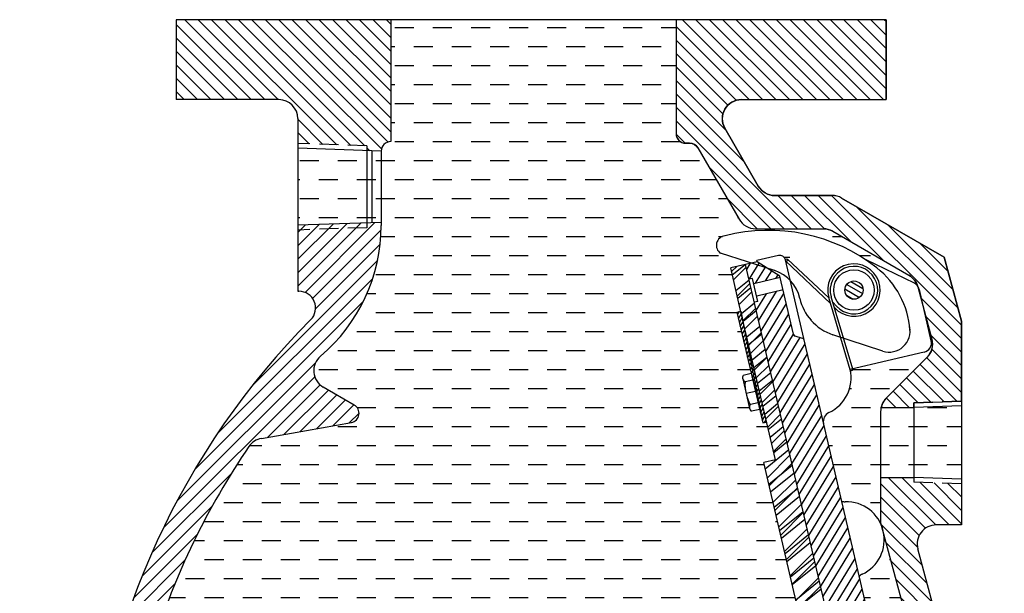
# Model space of a CAD drawing. Extents: x 0.8 to 13.8, y 0.7 to 19.9.
# Drawn here: x 0.8 to 13.8, y 12.3 to 19.9 of the extents above; entities that cross this region are included whole.
import ezdxf

# ---------------------------------------------------------------- set-up
doc = ezdxf.new("R2010")
doc.units = 0
doc.header["$LTSCALE"] = 0.5
doc.header["$MEASUREMENT"] = 0
doc.linetypes.add('DASHED', pattern=[0.75, 0.5, -0.25])
doc.layers.get('0').update_dxf_attribs({"linetype": 'CONTINUOUS'})
doc.layers.add('HATCH', color=4, linetype='CONTINUOUS')
pattern_1 = [(0, (0, 0), (0.25, 0.25), [0.25, -0.25])]

# ---------------------------------------------------------------- blocks, each defined once
blk = doc.blocks.new('*X6')
at = {"color": 0, "linetype": 'CONTINUOUS'}
for p, q in [((49.269, 15.962), (48.28, 16.951)), ((49.446, 15.962), (48.394, 17.013)), ((49.623, 15.962), (48.571, 17.013)), ((50.394, 15.367), (48.748, 17.013)), ((50.577, 15.36), (48.924, 17.013)), ((50.76, 15.354), (49.101, 17.013)), ((50.979, 15.313), (49.278, 17.013)), ((51.064, 15.404), (49.455, 17.013)), ((51.1, 15.544), (49.632, 17.013)), ((51.1, 15.721), (49.808, 17.013)), ((51.1, 15.898), (49.985, 17.013)), ((51.1, 16.075), (50.162, 17.013)), ((51.1, 16.251), (50.339, 17.013)), ((51.1, 16.428), (50.515, 17.013)), ((51.1, 16.605), (50.692, 17.013)), ((51.1, 16.782), (50.869, 17.013)), ((51.1, 16.959), (51.046, 17.013)), ((49.092, 15.962), (48.28, 16.774)), ((48.915, 15.962), (48.28, 16.597)), ((48.739, 15.962), (48.28, 16.42)), ((48.562, 15.962), (48.28, 16.243)), ((48.385, 15.962), (48.28, 16.067)), ((50.211, 15.373), (49.88, 15.704)), ((50.028, 15.38), (49.88, 15.527)), ((50.825, 15.289), (50.788, 15.327))]:
    blk.add_line(p, q, dxfattribs=at)
blk = doc.blocks.new('*X5')
at = {"color": 0, "linetype": 'CONTINUOUS'}
for p, q in [((55.987, 15.962), (54.935, 17.013)), ((56.163, 15.962), (55.112, 17.013)), ((56.34, 15.962), (55.288, 17.013)), ((56.517, 15.962), (55.465, 17.013)), ((56.694, 15.962), (55.642, 17.013)), ((56.87, 15.962), (55.819, 17.013)), ((57.047, 15.962), (55.996, 17.013)), ((57.224, 15.962), (56.172, 17.013)), ((57.401, 15.962), (56.349, 17.013)), ((57.578, 15.962), (56.526, 17.013)), ((57.612, 16.104), (56.703, 17.013)), ((57.612, 16.28), (56.879, 17.013)), ((57.612, 16.457), (57.056, 17.013)), ((57.612, 16.634), (57.233, 17.013)), ((57.612, 16.811), (57.41, 17.013)), ((57.612, 16.987), (57.587, 17.013)), ((55.81, 15.962), (54.85, 16.921)), ((55.642, 15.953), (54.85, 16.744)), ((55.53, 15.888), (54.85, 16.567)), ((55.466, 15.775), (54.85, 16.391)), ((55.509, 15.555), (54.85, 16.214)), ((55.751, 15.137), (54.85, 16.037)), ((56.447, 14.263), (54.85, 15.86)), ((56.271, 14.263), (54.85, 15.683)), ((54.969, 15.388), (54.851, 15.507)), ((56.094, 14.263), (55.28, 15.077)), ((55.917, 14.263), (55.522, 14.659)), ((56.624, 14.263), (56.187, 14.701)), ((56.802, 14.263), (56.364, 14.701)), ((57.152, 14.089), (56.54, 14.701)), ((57.57, 13.848), (56.717, 14.701)), ((58.6, 12.994), (56.894, 14.701)), ((58.555, 13.216), (57.211, 14.56)), ((58.49, 13.458), (57.63, 14.319)), ((58.426, 13.699), (58.048, 14.077)), ((58.6, 12.817), (58.066, 13.352)), ((58.6, 12.641), (58.13, 13.111)), ((58.6, 12.464), (58.195, 12.869)), ((58.6, 12.11), (58.144, 12.567)), ((58.6, 12.287), (58.21, 12.678)), ((58.539, 11.995), (58.056, 12.478)), ((58.197, 11.983), (57.879, 12.302)), ((58.368, 11.989), (57.967, 12.39)), ((58.027, 11.977), (57.79, 12.213)), ((57.737, 11.913), (57.614, 12.036)), ((57.914, 11.913), (57.702, 12.125)), ((57.561, 11.913), (57.548, 11.926))]:
    blk.add_line(p, q, dxfattribs=at)
blk = doc.blocks.new('*X2')
at = {"color": 0, "linetype": 'CONTINUOUS'}
for p, q in [((106.423, 44.728), (107.252, 45.557)), ((106.423, 44.905), (107.069, 45.551)), ((106.423, 45.082), (106.886, 45.544)), ((106.517, 44.645), (107.435, 45.563)), ((106.423, 45.259), (106.703, 45.538)), ((106.423, 45.435), (106.519, 45.531)), ((106.616, 44.567), (107.518, 45.469)), ((106.656, 44.431), (107.505, 45.279)), ((105.843, 43.44), (107.472, 45.069)), ((105.367, 42.788), (107.408, 44.829)), ((105.066, 42.31), (107.287, 44.531)), ((104.839, 41.906), (106.657, 43.724)), ((104.657, 41.547), (106.645, 43.536)), ((106.025, 42.739), (106.716, 43.43)), ((106.239, 42.777), (106.824, 43.361)), ((106.454, 42.814), (106.936, 43.296)), ((106.669, 42.852), (107.048, 43.232)), ((106.883, 42.89), (107.16, 43.167)), ((107.098, 42.928), (107.228, 43.058)), ((104.505, 41.219), (105.549, 42.262)), ((104.377, 40.914), (105.298, 41.835)), ((104.267, 40.627), (105.102, 41.463)), ((104.171, 40.355), (104.943, 41.127)), ((104.088, 40.095), (104.809, 40.816)), ((104.015, 39.845), (104.696, 40.526)), ((103.952, 39.605), (104.598, 40.251)), ((103.896, 39.372), (104.514, 39.99)), ((103.805, 38.928), (104.607, 39.73)), ((103.847, 39.147), (104.528, 39.828)), ((103.739, 38.508), (104.857, 39.627)), ((103.769, 38.716), (104.728, 39.674)), ((103.713, 38.305), (104.987, 39.58)), ((104.567, 38.982), (105.117, 39.533)), ((104.845, 39.084), (105.246, 39.485)), ((105.123, 39.185), (105.346, 39.408)), ((103.691, 38.107), (104.245, 38.661)), ((103.67, 37.909), (104.253, 38.492)), ((102.77, 36.832), (104.272, 38.334)), ((102.946, 36.832), (104.3, 38.186)), ((103.123, 36.832), (104.337, 38.046)), ((103.3, 36.832), (104.381, 37.912)), ((103.477, 36.832), (104.431, 37.786)), ((102.768, 37.007), (103.492, 37.731)), ((102.768, 37.714), (102.776, 37.723)), ((102.768, 37.538), (102.953, 37.723)), ((102.768, 37.361), (103.13, 37.723)), ((102.768, 37.184), (103.307, 37.723)), ((103.654, 36.832), (104.487, 37.666)), ((103.83, 36.832), (104.549, 37.551)), ((104.007, 36.832), (104.617, 37.442)), ((104.184, 36.832), (104.69, 37.338)), ((104.327, 36.798), (104.768, 37.239)), ((104.439, 36.733), (104.851, 37.145)), ((104.551, 36.669), (104.938, 37.056)), ((104.663, 36.604), (105.031, 36.972)), ((104.775, 36.539), (105.129, 36.893)), ((104.887, 36.475), (105.232, 36.819)), ((104.999, 36.41), (105.339, 36.75)), ((105.111, 36.345), (105.453, 36.687)), ((105.223, 36.281), (105.572, 36.629)), ((105.335, 36.216), (105.697, 36.577)), ((105.448, 36.151), (105.828, 36.532)), ((105.56, 36.086), (105.893, 36.42)), ((105.672, 36.022), (105.987, 36.337)), ((105.784, 35.957), (106.164, 36.337)), ((105.896, 35.892), (106.34, 36.337)), ((106.011, 35.831), (106.456, 36.275)), ((106.189, 35.831), (106.584, 36.227)), ((106.387, 35.853), (106.831, 36.297)), ((106.555, 35.844), (106.985, 36.274)), ((106.643, 36.286), (106.694, 36.337)), ((106.703, 35.815), (107.162, 36.274)), ((106.835, 35.771), (107.338, 36.274)), ((106.955, 35.714), (107.515, 36.274)), ((107.063, 35.645), (107.692, 36.274)), ((107.162, 35.567), (107.706, 36.111)), ((107.25, 35.479), (107.706, 35.934)), ((107.328, 35.38), (107.754, 35.805)), ((107.397, 35.272), (107.774, 35.649)), ((107.454, 35.152), (107.78, 35.478)), ((107.511, 35.032), (107.786, 35.307)), ((107.598, 34.942), (107.692, 35.037)), ((107.686, 34.854), (107.825, 34.993)), ((107.818, 34.809), (107.908, 34.899))]:
    blk.add_line(p, q, dxfattribs=at)
blk = doc.blocks.new('*X11')
at = {"color": 0, "linetype": 'CONTINUOUS'}
for p, q in [((26.233, 10.254), (26.199, 10.288)), ((26.286, 10.254), (26.234, 10.305)), ((26.339, 10.254), (26.287, 10.305)), ((26.392, 10.254), (26.341, 10.305)), ((26.445, 10.254), (26.394, 10.305)), ((26.498, 10.254), (26.447, 10.305)), ((26.551, 10.254), (26.5, 10.305)), ((26.604, 10.254), (26.553, 10.305)), ((26.657, 10.254), (26.606, 10.305)), ((26.71, 10.254), (26.659, 10.305)), ((26.763, 10.254), (26.712, 10.305)), ((26.816, 10.254), (26.765, 10.305)), ((26.869, 10.254), (26.818, 10.305)), ((26.922, 10.254), (26.871, 10.305)), ((26.975, 10.254), (26.924, 10.305)), ((27.028, 10.254), (26.977, 10.305)), ((27.081, 10.254), (27.03, 10.305)), ((27.134, 10.254), (27.083, 10.305)), ((27.187, 10.254), (27.136, 10.305)), ((27.24, 10.254), (27.189, 10.305)), ((27.293, 10.254), (27.242, 10.305)), ((27.346, 10.254), (27.295, 10.305)), ((27.399, 10.254), (27.348, 10.305)), ((27.452, 10.254), (27.401, 10.305)), ((27.505, 10.254), (27.454, 10.305)), ((27.559, 10.254), (27.507, 10.305)), ((27.612, 10.254), (27.56, 10.305)), ((27.665, 10.254), (27.613, 10.305)), ((27.697, 10.275), (27.666, 10.305))]:
    blk.add_line(p, q, dxfattribs=at)
blk = doc.blocks.new('*X12')
at = {"color": 0, "linetype": 'CONTINUOUS'}
for p, q in [((37.62, 14.706), (37.03, 15.296)), ((37.754, 14.749), (37.13, 15.373)), ((37.93, 14.749), (37.307, 15.373)), ((38.093, 14.764), (37.549, 15.308)), ((38.093, 14.94), (37.732, 15.301)), ((38.093, 15.117), (37.915, 15.295)), ((37.537, 14.612), (37.03, 15.119)), ((37.514, 14.458), (37.03, 14.942)), ((37.577, 14.218), (37.039, 14.756)), ((37.642, 13.977), (37.104, 14.515)), ((37.707, 13.735), (37.169, 14.273)), ((37.771, 13.494), (37.233, 14.032)), ((37.836, 13.253), (37.298, 13.79)), ((37.901, 13.011), (37.363, 13.549)), ((37.965, 12.77), (37.427, 13.308)), ((38.03, 12.528), (37.492, 13.066)), ((38.095, 12.287), (37.557, 12.825)), ((38.159, 12.045), (37.622, 12.583)), ((38.224, 11.804), (37.686, 12.342)), ((38.289, 11.562), (37.751, 12.1)), ((38.331, 11.344), (37.816, 11.859)), ((38.344, 11.153), (37.88, 11.617)), ((38.357, 10.963), (37.945, 11.376)), ((38.371, 10.773), (37.968, 11.176)), ((38.384, 10.583), (37.968, 11)), ((38.655, 10.135), (37.968, 10.823)), ((38.655, 9.958), (37.968, 10.646)), ((38.655, 9.782), (37.968, 10.469)), ((38.655, 9.605), (37.968, 10.292)), ((38.655, 9.428), (37.957, 10.126)), ((38.655, 9.251), (37.928, 9.978)), ((38.655, 9.075), (37.885, 9.845)), ((38.655, 8.898), (37.829, 9.724)), ((38.655, 8.721), (37.763, 9.613)), ((36.525, 8.199), (35.225, 9.499)), ((36.655, 8.423), (35.579, 9.499)), ((36.701, 8.554), (35.756, 9.499)), ((38.482, 8.718), (37.686, 9.513)), ((36.355, 8.193), (35.155, 9.393)), ((36.655, 8.246), (35.512, 9.389)), ((38.128, 8.718), (37.506, 9.34)), ((38.305, 8.718), (37.601, 9.422)), ((36.184, 8.187), (35.155, 9.216)), ((36.797, 8.635), (36.17, 9.261)), ((37.774, 8.718), (37.286, 9.206)), ((37.951, 8.718), (37.401, 9.268)), ((36.945, 8.664), (36.476, 9.132)), ((37.098, 8.687), (36.689, 9.096)), ((37.244, 8.718), (36.866, 9.096)), ((37.421, 8.718), (37.021, 9.118)), ((37.598, 8.718), (37.16, 9.155)), ((36.03, 8.164), (35.155, 9.039)), ((35.898, 8.119), (35.155, 8.862)), ((35.721, 8.119), (35.155, 8.686)), ((35.545, 8.119), (35.155, 8.509)), ((35.368, 8.119), (35.155, 8.332)), ((35.191, 8.119), (35.155, 8.155))]:
    blk.add_line(p, q, dxfattribs=at)
blk = doc.blocks.new('*X13')
at = {"color": 0, "linetype": 'CONTINUOUS'}
for p, q in [((34.468, 17.901), (34.51, 17.989)), ((34.519, 17.782), (34.624, 18.002)), ((34.603, 17.734), (34.711, 17.96)), ((34.731, 17.778), (34.798, 17.917)), ((34.86, 17.822), (34.885, 17.875)), ((34.648, 17.378), (34.759, 17.61)), ((34.693, 17.248), (34.887, 17.655)), ((34.738, 17.117), (34.987, 17.64)), ((34.783, 16.986), (35.032, 17.509)), ((34.828, 16.856), (35.077, 17.379)), ((34.873, 16.725), (35.122, 17.248)), ((34.918, 16.594), (35.167, 17.118)), ((34.963, 16.464), (35.258, 17.083)), ((35.008, 16.333), (35.33, 17.01)), ((35.053, 16.203), (35.375, 16.879)), ((35.098, 16.072), (35.42, 16.749)), ((35.143, 15.941), (35.465, 16.618)), ((35.188, 15.811), (35.51, 16.487)), ((35.232, 15.68), (35.555, 16.357)), ((35.277, 15.55), (35.6, 16.226)), ((35.322, 15.419), (35.645, 16.095)), ((35.367, 15.288), (35.69, 15.965)), ((35.412, 15.158), (35.735, 15.834)), ((35.457, 15.027), (35.78, 15.704)), ((35.502, 14.896), (35.825, 15.573)), ((35.547, 14.766), (35.87, 15.442)), ((35.592, 14.635), (35.915, 15.312)), ((35.637, 14.505), (35.96, 15.181)), ((35.682, 14.374), (36.004, 15.051)), ((35.727, 14.243), (36.049, 14.92)), ((35.772, 14.113), (36.094, 14.789)), ((35.817, 13.982), (36.139, 14.659)), ((35.862, 13.852), (36.184, 14.528)), ((35.907, 13.721), (36.229, 14.397)), ((35.952, 13.59), (36.274, 14.267)), ((35.997, 13.46), (36.319, 14.136)), ((36.042, 13.329), (36.364, 14.006)), ((36.087, 13.198), (36.409, 13.875)), ((36.132, 13.068), (36.454, 13.744)), ((36.177, 12.937), (36.499, 13.614)), ((36.222, 12.807), (36.544, 13.483)), ((36.267, 12.676), (36.589, 13.353)), ((36.312, 12.545), (36.634, 13.222)), ((36.357, 12.415), (36.679, 13.091)), ((36.402, 12.284), (36.724, 12.961)), ((36.447, 12.154), (36.769, 12.83)), ((36.492, 12.023), (36.814, 12.699)), ((36.537, 11.892), (36.859, 12.569)), ((36.582, 11.762), (36.904, 12.438)), ((36.626, 11.631), (36.949, 12.308)), ((36.671, 11.5), (36.994, 12.177)), ((36.716, 11.37), (37.039, 12.046)), ((36.762, 11.241), (37.084, 11.916)), ((36.847, 11.193), (37.129, 11.785)), ((36.975, 11.237), (37.174, 11.655)), ((37.103, 11.281), (37.219, 11.524)), ((37.231, 11.325), (37.264, 11.393))]:
    blk.add_line(p, q, dxfattribs=at)
blk = doc.blocks.new('*X15')
at = {"color": 0, "linetype": 'CONTINUOUS'}
for p, q in [((49.63, 7.38), (49.759, 7.509)), ((49.654, 7.316), (49.823, 7.485)), ((49.704, 7.278), (49.861, 7.435)), ((49.791, 7.276), (49.863, 7.348))]:
    blk.add_line(p, q, dxfattribs=at)
blk = doc.blocks.new('A$CB122')
at = {"color": 7}
for p, q in [((0.012, 0.035), (0.642, 0.433)), ((0.027, 0.006), (0.717, 0.435)), ((1.628, 0.498), (0.636, 0.466)), ((1.629, 0.465), (0.637, 0.433)), ((0.708, 0.468), (0.772, 0.502)), ((0.783, 0.47), (0.788, 0.473))]:
    blk.add_line(p, q, dxfattribs=at)
for centre, radius in [((0.626, 0.777), 0.266), ((0.02, 0.021), 0.0165)]:
    blk.add_circle(centre, radius, dxfattribs=at)
at = {"color": 7, "linetype": 'CONTINUOUS'}
blk.add_circle((0.626, 0.777), 0.12, dxfattribs=at)
at = {"color": 7}
for centre, radius, start, end in [((0.626, 0.777), 0.345, 298.0588, 271.8949), ((0.626, 0.777), 0.312, 298.0588, 271.8949), ((1.628, 0.482), 0.0165, 271.8949, 91.8949)]:
    blk.add_arc(centre, radius, start, end, dxfattribs=at)
at = {"color": 7, "linetype": 'CONTINUOUS'}
blk.add_blockref('*X15', (-49.124, -6.612), dxfattribs=at)
blk = doc.blocks.new('1')
at = {"color": 7, "linetype": 'CONTINUOUS', "rotation": 300.7862702372186}
blk.add_blockref('A$CB122', (-0.988, 0.14), dxfattribs=at)

msp = doc.modelspace()

# ---------------------------------------------------------------- hatches: boundary and pattern name
at = {"linetype": 'CONTINUOUS'}
h = msp.add_hatch(dxfattribs=at)
h.set_pattern_fill('ANSI32', scale=0.75, style=0)
h.paths.add_polyline_path([(10.357, 16.632), (10.162, 16.587), (10.27, 16.124), (10.75, 14.06), (10.598, 14.025), (11.15, 11.651), (11.303, 11.686), (11.828, 9.428), (11.891, 9.16), (12.086, 9.205)])
h = msp.add_hatch(dxfattribs=at)
h.set_pattern_fill('ANSI32', scale=0.75, angle=354.107, style=0)
h.paths.add_polyline_path([(10.357, 16.632), (10.162, 16.587), (10.27, 16.124), (10.75, 14.06), (10.598, 14.025), (11.15, 11.651), (11.303, 11.686), (11.828, 9.428), (11.891, 9.16), (12.086, 9.205)])
at = {"layer": 'HATCH', "linetype": 'CONTINUOUS'}
h = msp.add_hatch(dxfattribs=at)
h.set_pattern_fill('DASH,_O', color=256, scale=2)
h.set_pattern_definition(pattern_1)
h.paths.add_polyline_path([(10.598, 14.025), (10.75, 14.06), (10.634, 14.559), (10.584, 14.548), (10.543, 14.726), (10.437, 14.701, -0.18891), (10.411, 14.739), (10.371, 14.907, -0.025428), (10.359, 14.959), (10.32, 15.128, -0.18891), (10.327, 15.173), (10.433, 15.198), (10.244, 16.006), (10.294, 16.018), (10.27, 16.124), (10.162, 16.587), (10.357, 16.632), (10.433, 16.65), (10.03, 16.779, -0.708015), (10.087, 17.008, -0.214454), (11.941, 16.691), (12.57, 16.388, -0.118615), (12.616, 16.353, 0.183548), (12.504, 16.49), (11.503, 17.068, 0.131652), (11.378, 17.102), (10.489, 17.102, -0.267949), (10.272, 17.227), (9.731, 18.164, 0.267949), (9.623, 18.227), (9.57, 18.227, -0.414214), (9.445, 18.352), (9.445, 19.852), (5.695, 19.852), (5.695, 18.248, 0.414214), (5.57, 18.123), (5.57, 17.144, -0.220739), (4.772, 15.426, 0.51941), (4.809, 15.018), (5.217, 14.783, -0.705568), (5.174, 14.551), (3.996, 14.343, 0.201862), (3.833, 14.238, 0.074903), (2.569, 11.623, 0.400051), (2.723, 11.314), (3.326, 11.094, -0.705568), (3.324, 10.858), (2.462, 10.544, 0.313916), (2.297, 10.311, 0.338325), (3.945, 8.131, 0.036282), (4.265, 8.067), (4.032, 8.299), (4.032, 8.762), (11.107, 8.762), (11.107, 8.299), (10.891, 8.083, 0.743977), (13.07, 8.737), (13.07, 9.527), (13.07, 9.748), (12.173, 13.094, -0.34555), (11.877, 12.552, 0.07394), (11.852, 12.526), (12.088, 11.509, 0.275445), (12.194, 11.437, -0.827798), (12.43, 10.483, 0.356394), (12.36, 10.341), (12.684, 8.951, -0.131652), (12.68, 8.821), (12.579, 8.49, -1.780347), (11.863, 9.281), (11.828, 9.428), (11.758, 9.729), (11.708, 9.717), (11.52, 10.525), (11.414, 10.501, -0.18891), (11.388, 10.539), (11.349, 10.707, -0.025428), (11.337, 10.759), (11.298, 10.927, -0.18891), (11.304, 10.973), (11.41, 10.998), (11.369, 11.176), (11.419, 11.187), (11.303, 11.686), (11.15, 11.651)])
h = msp.add_hatch(dxfattribs=at)
h.set_pattern_fill('DASH,_O', color=256, scale=2)
h.set_pattern_definition(pattern_1)
h.paths.add_polyline_path([(5.382, 18.129), (4.475, 18.161), (4.475, 17.147), (5.382, 17.179)])
h.paths.add_polyline_path([(5.57, 18.123), (5.382, 18.129), (5.382, 17.179), (5.57, 17.185)])
h = msp.add_hatch(dxfattribs=at)
h.set_pattern_fill('DASH,_O', color=256, scale=2)
h.set_pattern_definition(pattern_1)
h.paths.add_polyline_path([(12.132, 14.696, -0.198912), (12.206, 14.873), (12.741, 15.408, 0.267949), (12.805, 15.649), (12.712, 15.998), (12.798, 15.628, -0.414214), (12.705, 15.478), (11.765, 15.259), (11.766, 15.255, -1), (11.734, 15.246), (11.733, 15.252), (11.731, 15.251, -0.356394), (11.452, 14.683, 0.356394), (11.382, 14.541), (11.621, 13.519, 0.0941), (11.667, 13.511, -0.32033), (12.149, 13.187), (12.132, 13.247)])
h = msp.add_hatch(dxfattribs=at)
h.set_pattern_fill('DASH,_O', color=256, scale=2)
h.set_pattern_definition(pattern_1)
h.paths.add_polyline_path([(12.57, 13.829), (13.195, 13.808), (13.195, 14.773), (12.57, 14.751)])
h.paths.add_polyline_path([(12.132, 13.829), (12.57, 13.829), (12.57, 14.751), (12.139, 14.751, 0.056077), (12.132, 14.696)])

# ---------------------------------------------------------------- linework, layer by layer
for p, q in [((12.207, 19.852), (2.875, 19.852)), ((9.623, 18.227), (9.57, 18.227)), ((10.74, 16.551), (10.03, 16.779))]:
    msp.add_line(p, q)
at = {"color": 7}
for p, q in [((2.875, 19.852), (2.875, 18.8)), ((12.207, 19.852), (12.207, 18.8)), ((4.225, 18.8), (2.875, 18.8)), ((4.475, 18.55), (4.475, 16.279)), ((11.62, 17.506), (12.969, 16.727)), ((11.503, 17.068), (12.504, 16.49)), ((12.969, 16.727), (13.195, 15.885)), ((12.621, 16.339), (12.805, 15.649)), ((4.475, 16.279), (4.489, 16.279)), ((12.16, 15.492), (11.506, 15.707)), ((11.271, 15.022), (11.157, 15.509)), ((12.206, 14.873), (12.741, 15.408)), ((5.217, 14.783), (4.809, 15.018)), ((13.195, 14.773), (12.57, 14.751)), ((13.195, 13.808), (12.57, 13.829)), ((13.07, 9.748), (12.132, 13.247)), ((13.195, 13.206), (12.863, 13.206)), ((13.148, 10.926), (12.622, 12.891)), ((13.427, 9.884), (12.622, 12.891))]:
    msp.add_line(p, q, dxfattribs=at)
at = {"color": 7, "linetype": 'CONTINUOUS'}
for p, q in [((5.695, 19.852), (5.695, 18.248)), ((9.445, 19.852), (9.445, 18.352)), ((12.207, 19.852), (9.445, 19.852)), ((9.445, 19.852), (9.445, 18.352)), ((12.207, 18.8), (12.207, 19.852)), ((10.302, 18.8), (12.207, 18.8)), ((10.302, 18.8), (12.207, 18.8)), ((10.525, 17.664), (10.086, 18.425)), ((10.086, 18.425), (10.525, 17.664)), ((5.57, 18.123), (4.476, 18.161)), ((5.382, 18.192), (5.382, 17.116)), ((5.445, 18.123), (5.445, 17.181)), ((5.57, 18.123), (5.57, 17.144)), ((9.57, 18.227), (9.623, 18.227)), ((9.731, 18.164), (10.272, 17.227)), ((9.731, 18.164), (10.272, 17.227)), ((11.495, 17.539), (10.741, 17.539)), ((10.741, 17.539), (11.495, 17.539)), ((12.969, 16.727), (11.62, 17.506)), ((5.57, 17.185), (4.476, 17.147)), ((10.489, 17.102), (11.378, 17.102)), ((10.489, 17.102), (11.378, 17.102)), ((11.503, 17.068), (12.504, 16.49)), ((10.789, 16.75), (10.505, 16.684)), ((10.86, 16.73), (10.941, 16.727)), ((12.684, 8.951), (10.882, 16.692)), ((12.577, 16.385), (11.941, 16.691)), ((13.195, 15.885), (12.969, 16.727)), ((10.357, 16.632), (10.162, 16.587)), ((10.27, 16.124), (10.162, 16.587)), ((10.509, 16.667), (10.357, 16.632)), ((12.086, 9.205), (10.357, 16.632)), ((10.509, 16.667), (10.505, 16.684)), ((10.809, 16.48), (10.509, 16.667)), ((10.449, 16.449), (10.402, 16.438)), ((10.52, 16.145), (10.449, 16.449)), ((10.814, 16.46), (10.466, 16.379)), ((10.988, 15.713), (10.809, 16.48)), ((12.621, 16.339), (12.805, 15.649)), ((12.798, 15.628), (12.641, 16.302)), ((10.852, 16.297), (10.504, 16.216)), ((10.75, 14.06), (10.27, 16.124)), ((10.52, 16.145), (10.473, 16.134)), ((10.244, 16.006), (10.294, 16.018)), ((10.244, 16.006), (10.584, 14.548)), ((10.294, 16.018), (10.584, 14.548)), ((13.195, 14.836), (13.195, 15.885)), ((13.195, 15.885), (13.195, 13.206)), ((11.106, 15.66), (11.009, 15.69)), ((12.705, 15.478), (11.731, 15.251)), ((12.741, 15.408), (12.206, 14.873)), ((10.433, 15.198), (10.327, 15.173)), ((10.32, 15.128), (10.411, 14.739)), ((10.453, 15.11), (10.352, 15.086)), ((10.488, 14.962), (10.365, 14.933)), ((10.522, 14.814), (10.421, 14.79)), ((12.139, 14.751), (12.57, 14.751)), ((12.139, 14.751), (12.57, 14.751)), ((12.57, 14.814), (13.195, 14.836)), ((12.57, 14.751), (12.57, 14.814)), ((12.57, 14.814), (12.57, 13.767)), ((10.543, 14.726), (10.437, 14.701)), ((12.132, 14.696), (12.132, 13.247)), ((3.996, 14.343), (5.178, 14.552)), ((10.584, 14.548), (10.634, 14.559)), ((10.75, 14.06), (10.598, 14.025)), ((11.15, 11.651), (10.598, 14.025)), ((12.132, 13.829), (12.57, 13.829))]:
    msp.add_line(p, q, dxfattribs=at)
at = {"color": 7, "linetype": 'DASHED'}
for p, q in [((5.382, 18.192), (4.478, 18.223)), ((5.382, 17.116), (4.478, 17.085)), ((13.192, 14.836), (12.568, 14.814)), ((13.192, 13.745), (12.568, 13.767))]:
    msp.add_line(p, q, dxfattribs=at)
at = {"color": 7, "linetype": 'CONTINUOUS'}
msp.add_lwpolyline([(11.62, 17.506, 0.131652), (11.495, 17.539), (10.741, 17.539, -0.267949), (10.525, 17.664), (10.086, 18.425, -0.57735), (10.302, 18.8), (12.207, 18.8), (12.207, 19.852), (9.445, 19.852), (9.445, 18.352, 0.414214), (9.57, 18.227), (9.623, 18.227, -0.267949), (9.731, 18.164), (10.272, 17.227, 0.267949), (10.489, 17.102), (11.378, 17.102, -0.131652), (11.503, 17.068), (12.504, 16.49, -0.198912), (12.621, 16.339), (12.805, 15.649, -0.267949), (12.741, 15.408), (12.206, 14.873, 0.141259), (12.139, 14.751), (12.57, 14.751), (12.57, 14.814), (13.195, 14.836), (13.195, 15.885), (12.969, 16.727)], format="xyb", close=True, dxfattribs=at)
at = {"color": 7}
for centre, radius, start, end in [((4.225, 18.55), 0.25, 0, 90), ((10.741, 17.789), 0.25, 210, 270), ((11.495, 17.289), 0.25, 60, 90), ((11.366, 15.68), 1.156, 4.3769, 51.728), ((12.379, 16.274), 0.25, 15, 60), ((11.711, 16.33), 0.656, 192.7097, 221.284), ((11.711, 16.33), 0.656, 221.111, 251.7897), ((12.564, 15.584), 0.25, 315, 15), ((12.863, 12.956), 0.25, 90, 195)]:
    msp.add_arc(centre, radius, start, end, dxfattribs=at)
at = {"color": 7, "linetype": 'CONTINUOUS'}
for centre, radius, start, end in [((10.302, 18.55), 0.25, 90, 210), ((10.302, 18.55), 0.25, 90, 210), ((5.695, 18.123), 0.125, 90, 180), ((9.57, 18.352), 0.125, 180, 270), ((9.57, 18.352), 0.125, 180, 270), ((9.623, 18.102), 0.125, 30, 90), ((9.623, 18.102), 0.125, 30, 90), ((10.741, 17.789), 0.25, 210, 270), ((11.495, 17.289), 0.25, 60, 90), ((10.489, 17.352), 0.25, 210, 270), ((10.489, 17.352), 0.25, 210, 270), ((3.32, 17.144), 2.25, 310.2087, 0), ((11.378, 16.852), 0.25, 60, 90), ((11.378, 16.852), 0.25, 60, 90), ((10.807, 16.675), 0.0771, 13.1041, 103.1041), ((12.379, 16.274), 0.25, 15, 60), ((12.519, 16.274), 0.125, 13.1041, 62.5028), ((4.489, 16.06), 0.219, 315.2736, 90), ((11.882, 8.737), 10.188, 135.2736, 175.3035), ((12.243, 15.755), 0.276, 252.4711, 12.6657), ((11.018, 15.72), 0.0312, 193.1041, 253.1041), ((11.097, 15.631), 0.0312, 13.1041, 73.1041), ((12.676, 15.6), 0.125, 283.1041, 13.1041), ((12.564, 15.584), 0.25, 315, 15), ((4.934, 15.235), 0.25, 130.2087, 240), ((10.382, 15.142), 0.0632, 150.3135, 242.0904), ((11.244, 15.138), 0.5, 294.6411, 13.1041), ((10.877, 15.053), 0.527, 176.3338, 209.8744), ((5.154, 14.675), 0.125, 280.8223, 60), ((10.472, 14.753), 0.0632, 144.1179, 235.8948), ((12.382, 14.696), 0.25, 135, 180), ((12.382, 14.696), 0.25, 135, 167.1615), ((11.504, 14.57), 0.125, 114.6411, 193.1041), ((11.882, 8.737), 9.75, 145.6498, 162.7842), ((4.039, 14.097), 0.25, 100, 145.6498), ((11.663, 13.636), 0.125, 250.0642, 271.5672), ((11.68, 13.012), 0.5, 294.6411, 91.5672), ((11.953, 12.452), 0.125, 120.5342, 143.9275)]:
    msp.add_arc(centre, radius, start, end, dxfattribs=at)
for centre, radius, start, end in [((10.662, 14.788), 2.293, 51.728, 104.5077), ((10.099, 16.883), 0.125, 95.3229, 236.5193), ((10.584, 16.076), 0.5, 12.7097, 71.7897)]:
    msp.add_arc(centre, radius, start, end)

# ---------------------------------------------------------------- block references
for name, p in [('*X6', (-45.406, 2.839)), ('*X5', (-45.406, 2.839)), ('*X2', (-101.948, -28.381)), ('*X12', (-24.898, -1.543))]:
    msp.add_blockref(name, p, dxfattribs=at)
for name, p, rotation in [('1', (11.782, 16.295), 343.8820607216397), ('*X13', (-25.751, 2.297), 354.1069039753975), ('*X11', (-5.682, 39.198), 283.1041319860823)]:
    msp.add_blockref(name, p, dxfattribs=dict(at, rotation=rotation))

doc.saveas('drawing.dxf')
